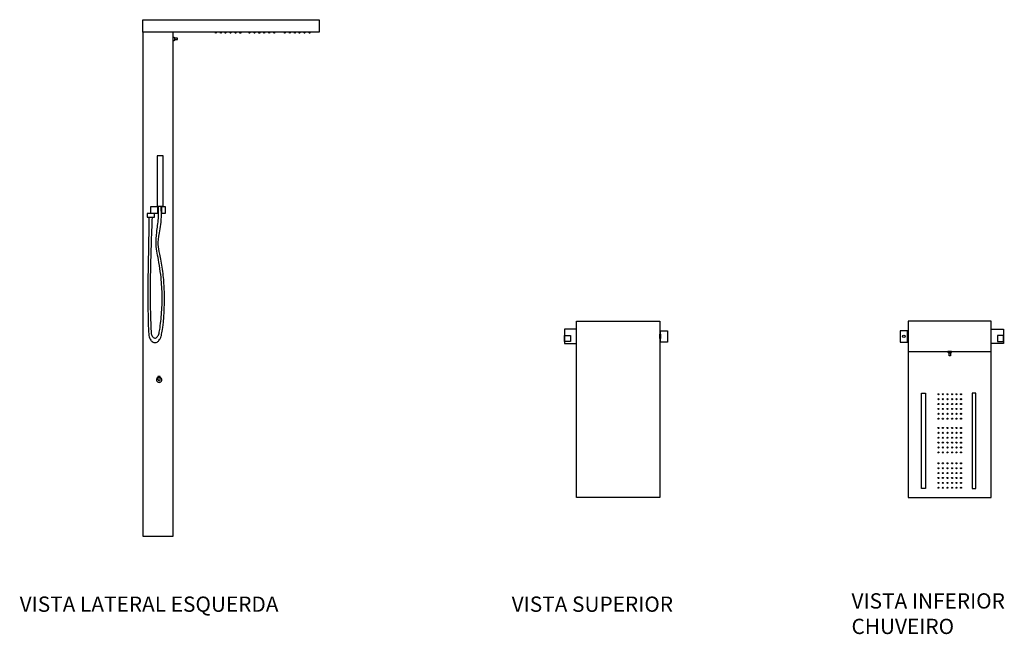
# Model space of a CAD drawing. Units: centimetres. Extents: x -11 to 1497, y -215 to 2688.
# Drawn here: x 262 to 653, y -215 to 29 of the extents above; entities that cross this region are included whole.
import ezdxf

# ---------------------------------------------------------------- set-up
doc = ezdxf.new("R2010")
doc.units = ezdxf.units.CM
doc.layers.add('Objeto', color=1, linetype='Continuous')

msp = doc.modelspace()

# ---------------------------------------------------------------- linework, layer by layer
at = {"color": 1}
for points in [[(340.18, 23.66), (340.4, 23.66), (340.33, 23.34), (340.18, 23.34), (340.04, 23.34), (339.97, 23.66)], [(342.13, 23.66), (342.34, 23.66), (342.27, 23.34), (342.13, 23.34), (341.98, 23.34), (341.91, 23.66)], [(344.07, 23.66), (344.29, 23.66), (344.21, 23.34), (344.07, 23.34), (343.93, 23.34), (343.85, 23.66)], [(346.01, 23.66), (346.23, 23.66), (346.16, 23.34), (346.01, 23.34), (345.87, 23.34), (345.8, 23.66)], [(347.96, 23.66), (348.17, 23.66), (348.1, 23.34), (347.96, 23.34), (347.81, 23.34), (347.74, 23.66)], [(349.9, 23.66), (350.12, 23.66), (350.04, 23.34), (349.9, 23.34), (349.76, 23.34), (349.68, 23.66)], [(353.57, 23.66), (353.79, 23.66), (353.71, 23.34), (353.57, 23.34), (353.43, 23.34), (353.35, 23.66)], [(355.51, 23.66), (355.73, 23.66), (355.66, 23.34), (355.51, 23.34), (355.37, 23.34), (355.3, 23.66)], [(357.46, 23.66), (357.67, 23.66), (357.6, 23.34), (357.46, 23.34), (357.31, 23.34), (357.24, 23.66)], [(359.4, 23.66), (359.62, 23.66), (359.54, 23.34), (359.4, 23.34), (359.26, 23.34), (359.18, 23.66)], [(361.34, 23.66), (361.56, 23.66), (361.49, 23.34), (361.34, 23.34), (361.2, 23.34), (361.13, 23.66)], [(363.29, 23.66), (363.5, 23.66), (363.43, 23.34), (363.29, 23.34), (363.14, 23.34), (363.07, 23.66)], [(367.61, 23.66), (367.82, 23.66), (367.75, 23.34), (367.61, 23.34), (367.46, 23.34), (367.39, 23.66)], [(369.55, 23.66), (369.76, 23.66), (369.69, 23.34), (369.55, 23.34), (369.4, 23.34), (369.33, 23.66)], [(371.49, 23.66), (371.71, 23.66), (371.64, 23.34), (371.49, 23.34), (371.35, 23.34), (371.28, 23.66)], [(373.44, 23.66), (373.65, 23.66), (373.58, 23.34), (373.44, 23.34), (373.29, 23.34), (373.22, 23.66)], [(375.38, 23.66), (375.59, 23.66), (375.52, 23.34), (375.38, 23.34), (375.23, 23.34), (375.16, 23.66)], [(377.32, 23.66), (377.54, 23.66), (377.47, 23.34), (377.32, 23.34), (377.18, 23.34), (377.11, 23.66)], [(323.71, 20.73), (324.91, 20.73), (324.91, 21.29), (323.71, 21.29)], [(316.9, -45.36), (319.3, -45.36), (319.3, -25.36), (316.9, -25.36)], [(312.86, -49.74), (315.86, -49.74), (315.86, -48.24), (312.86, -48.24)], [(483.38, -91.06), (516.38, -91.06), (516.38, -161.06), (483.38, -161.06)], [(615, -161.06), (648, -161.06), (648, -91.06), (615, -91.06)], [(478.58, -96.75), (480.98, -96.75), (480.98, -99.15), (478.58, -99.15)], [(516.63, -97.89), (516.38, -97.89), (516.38, -96.23), (516.63, -96.23)], [(516.63, -99.31), (516.63, -94.81), (519.53, -94.81), (519.53, -99.31)], [(614.75, -99.31), (614.75, -94.81), (611.85, -94.81), (611.85, -99.31)], [(614.75, -97.89), (615, -97.89), (615, -96.23), (614.75, -96.23)], [(652.8, -96.75), (650.4, -96.75), (650.4, -99.15), (652.8, -99.15)], [(631.78, -103.56), (631.78, -104.76), (631.22, -104.76), (631.22, -103.56)], [(317.16, -113.19), (318.14, -113.19), (318.14, -113.02), (317.16, -113.02)]]:
    msp.add_lwpolyline(points, close=True, dxfattribs=at)
for points in [[(323.21, 21.73), (323.46, 21.73), (323.71, 21.56), (323.71, 20.46), (323.46, 20.3), (323.21, 20.3), (323.21, 21.73)], [(314.36, -45.44), (317.4, -45.44)], [(317.47, -48.24), (314.36, -48.24), (314.36, -45.44)], [(317.16, -48.24), (317.16, -45.44)], [(318.51, -45.44), (320.06, -45.44), (320.06, -48.24), (318.56, -48.24)], [(318.76, -48.24), (318.76, -48.24), (318.76, -45.44)], [(478.58, -99.91), (483.38, -99.91), (483.38, -94.21), (478.58, -94.21), (478.58, -96.75), (478.58, -99.91)], [(652.8, -99.91), (648, -99.91), (648, -94.21), (652.8, -94.21), (652.8, -96.75), (652.8, -99.91)], [(615, -103.06), (648, -103.06)], [(630.79, -103.06), (630.79, -103.31), (630.95, -103.56), (632.05, -103.56), (632.21, -103.31), (632.21, -103.06), (630.79, -103.06)], [(317.26, -114.27), (317.26, -113.19)], [(318.06, -114.27), (318.06, -113.19), (317.26, -113.19)]]:
    msp.add_lwpolyline(points, dxfattribs=at)
msp.add_circle((613.3, -97.06), 0.5, dxfattribs=at)
for radius, start, end in [(1.07, 111.8514, 68.1486), (0.4, 180, 0)]:
    msp.add_arc((317.66, -114.27), radius, start, end, dxfattribs=at)
for points, knots in [([(313.62, -49.74), (313.52, -60), (313.26, -68.35), (313.09, -83.32), (313.4, -93.85), (313.57, -97.14), (313.76, -97.55), (314.13, -98.25), (314.52, -98.86), (314.92, -99.14), (315.59, -99.51), (316.05, -99.58), (316.51, -99.51), (317.17, -99.14), (317.58, -98.75), (318.14, -97.97), (318.49, -97.22), (318.8, -95.3), (319.38, -91.83), (319.8, -85.79), (319.8, -78.09), (319.33, -72.39), (318.13, -65.04), (317.31, -61.61), (317.24, -57.8), (318.68, -51.86), (318.55, -47.36), (318.51, -45.36)], [0.289392, 0.289392, 0.289392, 0.289392, 1, 2, 3, 4, 5, 6, 7, 8, 9, 10, 11, 12, 13, 14, 15, 16, 17, 18, 19, 20, 21, 22, 23, 24, 24.643995, 24.643995, 24.643995, 24.643995]), ([(314.84, -49.74), (314.79, -51.62), (314.55, -57.87), (314.26, -66.88), (314.04, -78.8), (314.13, -86.25), (314.32, -92.2), (314.45, -95.03), (314.58, -96.5), (314.88, -97.01), (315.33, -97.56), (315.99, -97.78), (316.53, -97.67), (316.8, -97.42), (317.61, -96.29), (317.88, -94.6), (318.36, -91.1), (318.7, -87.47), (318.86, -83.79), (318.86, -80.1), (318.7, -76.42), (318.36, -72.78), (317.58, -67.45), (316.85, -64.02), (316.39, -60.68), (316.56, -55.9), (317.6, -50.23), (317.46, -46.72), (317.4, -45.36)], [0.635617, 0.635617, 0.635617, 0.635617, 1, 2, 3, 4, 5, 6, 7, 8, 9, 10, 11, 12, 13, 14, 15, 16, 17, 18, 19, 20, 21, 22, 23, 24, 25, 25.985149, 25.985149, 25.985149, 25.985149])]:
    msp.add_open_spline(points, degree=3, knots=knots, dxfattribs=at)
at = {"layer": 'Objeto', "lineweight": 30}
for points in [[(381.21, 23.66), (311.21, 23.66), (311.21, 28.66), (381.21, 28.66)], [(323.21, 23.66), (311.21, 23.66), (311.21, -176.34), (323.21, -176.34)]]:
    msp.add_lwpolyline(points, close=True, dxfattribs=at)
at = {"layer": 'Objeto', "lineweight": 25}
for points in [[(620.33, -119.6), (621.84, -119.6), (621.84, -157.39), (620.33, -157.39)], [(641.92, -119.6), (640.41, -119.6), (640.41, -157.39), (641.92, -157.39)]]:
    msp.add_lwpolyline(points, close=True, dxfattribs=at)
at = {"layer": 'Objeto', "color": 1}
for centre, radius in [((627.02, -120.03), 0.216), ((627.02, -120.03), 0.0719), ((628.75, -120.03), 0.216), ((628.75, -120.03), 0.0719), ((630.58, -120.03), 0.216), ((630.58, -120.03), 0.0719), ((632.42, -120.03), 0.216), ((632.42, -120.03), 0.0719), ((634.15, -120.03), 0.216), ((634.15, -120.03), 0.0719), ((635.98, -120.03), 0.216), ((635.98, -120.03), 0.0719), ((627.02, -121.98), 0.216), ((627.02, -123.92), 0.216), ((627.02, -121.98), 0.0719), ((627.02, -123.92), 0.0719), ((628.75, -121.98), 0.216), ((628.75, -123.92), 0.216), ((628.75, -121.98), 0.0719), ((628.75, -123.92), 0.0719), ((630.58, -121.98), 0.216), ((630.58, -123.92), 0.216), ((630.58, -121.98), 0.0719), ((630.58, -123.92), 0.0719), ((632.42, -121.98), 0.216), ((632.42, -123.92), 0.216), ((632.42, -121.98), 0.0719), ((632.42, -123.92), 0.0719), ((634.15, -121.98), 0.216), ((634.15, -123.92), 0.216), ((634.15, -121.98), 0.0719), ((634.15, -123.92), 0.0719), ((635.98, -121.98), 0.216), ((635.98, -123.92), 0.216), ((635.98, -121.98), 0.0719), ((635.98, -123.92), 0.0719), ((627.02, -125.86), 0.216), ((627.02, -127.81), 0.216), ((627.02, -125.86), 0.0719), ((627.02, -127.81), 0.0719), ((628.75, -125.86), 0.216), ((628.75, -127.81), 0.216), ((628.75, -125.86), 0.0719), ((628.75, -127.81), 0.0719), ((630.58, -125.86), 0.216), ((630.58, -127.81), 0.216), ((630.58, -125.86), 0.0719), ((630.58, -127.81), 0.0719), ((632.42, -125.86), 0.216), ((632.42, -127.81), 0.216), ((632.42, -125.86), 0.0719), ((632.42, -127.81), 0.0719), ((634.15, -125.86), 0.216), ((634.15, -127.81), 0.216), ((634.15, -125.86), 0.0719), ((634.15, -127.81), 0.0719), ((635.98, -125.86), 0.216), ((635.98, -127.81), 0.216), ((635.98, -125.86), 0.0719), ((635.98, -127.81), 0.0719), ((627.02, -129.75), 0.216), ((627.02, -129.75), 0.0719), ((628.75, -129.75), 0.216), ((628.75, -129.75), 0.0719), ((630.58, -129.75), 0.216), ((630.58, -129.75), 0.0719), ((632.42, -129.75), 0.216), ((632.42, -129.75), 0.0719), ((634.15, -129.75), 0.216), ((634.15, -129.75), 0.0719), ((635.98, -129.75), 0.216), ((635.98, -129.75), 0.0719), ((627.02, -133.42), 0.216), ((627.02, -135.36), 0.216), ((627.02, -133.42), 0.0719), ((627.02, -135.36), 0.0719), ((628.75, -133.42), 0.216), ((628.75, -135.36), 0.216), ((628.75, -133.42), 0.0719), ((628.75, -135.36), 0.0719), ((630.58, -133.42), 0.216), ((630.58, -135.36), 0.216), ((630.58, -133.42), 0.0719), ((630.58, -135.36), 0.0719), ((632.42, -133.42), 0.216), ((632.42, -135.36), 0.216), ((632.42, -133.42), 0.0719), ((632.42, -135.36), 0.0719), ((634.15, -133.42), 0.216), ((634.15, -135.36), 0.216), ((634.15, -133.42), 0.0719), ((634.15, -135.36), 0.0719), ((635.98, -133.42), 0.216), ((635.98, -135.36), 0.216), ((635.98, -133.42), 0.0719), ((635.98, -135.36), 0.0719), ((627.02, -137.31), 0.216), ((627.02, -139.25), 0.216), ((627.02, -137.31), 0.0719), ((627.02, -139.25), 0.0719), ((628.75, -137.31), 0.216), ((628.75, -139.25), 0.216), ((628.75, -137.31), 0.0719), ((628.75, -139.25), 0.0719), ((630.58, -137.31), 0.216), ((630.58, -139.25), 0.216), ((630.58, -137.31), 0.0719), ((630.58, -139.25), 0.0719), ((632.42, -137.31), 0.216), ((632.42, -139.25), 0.216), ((632.42, -137.31), 0.0719), ((632.42, -139.25), 0.0719), ((634.15, -137.31), 0.216), ((634.15, -139.25), 0.216), ((634.15, -137.31), 0.0719), ((634.15, -139.25), 0.0719), ((635.98, -137.31), 0.216), ((635.98, -139.25), 0.216), ((635.98, -137.31), 0.0719), ((635.98, -139.25), 0.0719), ((627.02, -141.19), 0.216), ((627.02, -143.14), 0.216), ((627.02, -141.19), 0.0719), ((627.02, -143.14), 0.0719), ((628.75, -141.19), 0.216), ((628.75, -143.14), 0.216), ((628.75, -141.19), 0.0719), ((628.75, -143.14), 0.0719), ((630.58, -141.19), 0.216), ((630.58, -143.14), 0.216), ((630.58, -141.19), 0.0719), ((630.58, -143.14), 0.0719), ((632.42, -141.19), 0.216), ((632.42, -143.14), 0.216), ((632.42, -141.19), 0.0719), ((632.42, -143.14), 0.0719), ((634.15, -141.19), 0.216), ((634.15, -143.14), 0.216), ((634.15, -141.19), 0.0719), ((634.15, -143.14), 0.0719), ((635.98, -141.19), 0.216), ((635.98, -143.14), 0.216), ((635.98, -141.19), 0.0719), ((635.98, -143.14), 0.0719), ((627.02, -147.45), 0.216), ((627.02, -147.45), 0.0719), ((628.75, -147.45), 0.216), ((628.75, -147.45), 0.0719), ((630.58, -147.45), 0.216), ((630.58, -147.45), 0.0719), ((632.42, -147.45), 0.216), ((632.42, -147.45), 0.0719), ((634.15, -147.45), 0.216), ((634.15, -147.45), 0.0719), ((635.98, -147.45), 0.216), ((635.98, -147.45), 0.0719), ((627.02, -149.4), 0.216), ((627.02, -151.34), 0.216), ((627.02, -149.4), 0.0719), ((627.02, -151.34), 0.0719), ((628.75, -149.4), 0.216), ((628.75, -151.34), 0.216), ((628.75, -149.4), 0.0719), ((628.75, -151.34), 0.0719), ((630.58, -149.4), 0.216), ((630.58, -151.34), 0.216), ((630.58, -149.4), 0.0719), ((630.58, -151.34), 0.0719), ((632.42, -149.4), 0.216), ((632.42, -151.34), 0.216), ((632.42, -149.4), 0.0719), ((632.42, -151.34), 0.0719), ((634.15, -149.4), 0.216), ((634.15, -151.34), 0.216), ((634.15, -149.4), 0.0719), ((634.15, -151.34), 0.0719), ((635.98, -149.4), 0.216), ((635.98, -151.34), 0.216), ((635.98, -149.4), 0.0719), ((635.98, -151.34), 0.0719), ((627.02, -153.28), 0.216), ((627.02, -155.23), 0.216), ((627.02, -153.28), 0.0719), ((627.02, -155.23), 0.0719), ((628.75, -153.28), 0.216), ((628.75, -155.23), 0.216), ((628.75, -153.28), 0.0719), ((628.75, -155.23), 0.0719), ((630.58, -153.28), 0.216), ((630.58, -155.23), 0.216), ((630.58, -153.28), 0.0719), ((630.58, -155.23), 0.0719), ((632.42, -153.28), 0.216), ((632.42, -155.23), 0.216), ((632.42, -153.28), 0.0719), ((632.42, -155.23), 0.0719), ((634.15, -153.28), 0.216), ((634.15, -155.23), 0.216), ((634.15, -153.28), 0.0719), ((634.15, -155.23), 0.0719), ((635.98, -153.28), 0.216), ((635.98, -155.23), 0.216), ((635.98, -153.28), 0.0719), ((635.98, -155.23), 0.0719), ((627.02, -157.17), 0.216), ((627.02, -157.17), 0.0719), ((628.75, -157.17), 0.216), ((628.75, -157.17), 0.0719), ((630.58, -157.17), 0.216), ((630.58, -157.17), 0.0719), ((632.42, -157.17), 0.216), ((632.42, -157.17), 0.0719), ((634.15, -157.17), 0.216), ((634.15, -157.17), 0.0719), ((635.98, -157.17), 0.216), ((635.98, -157.17), 0.0719)]:
    msp.add_circle(centre, radius, dxfattribs=at)

# ---------------------------------------------------------------- texts
at = {"char_height": 6.0673, "attachment_point": 1}
for s, width, insert in [('VISTA INFERIOR CHUVEIRO', 89.6677, (592.5, -199.05)), ('VISTA LATERAL ESQUERDA', 161.8314, (262.31, -200.34)), ('VISTA SUPERIOR', 89.6677, (457.61, -200.34))]:
    msp.add_mtext_dynamic_manual_height_columns(s, width=width, gutter_width=30.34, heights=[0], dxfattribs=dict(at, insert=insert))

doc.saveas('drawing.dxf')
